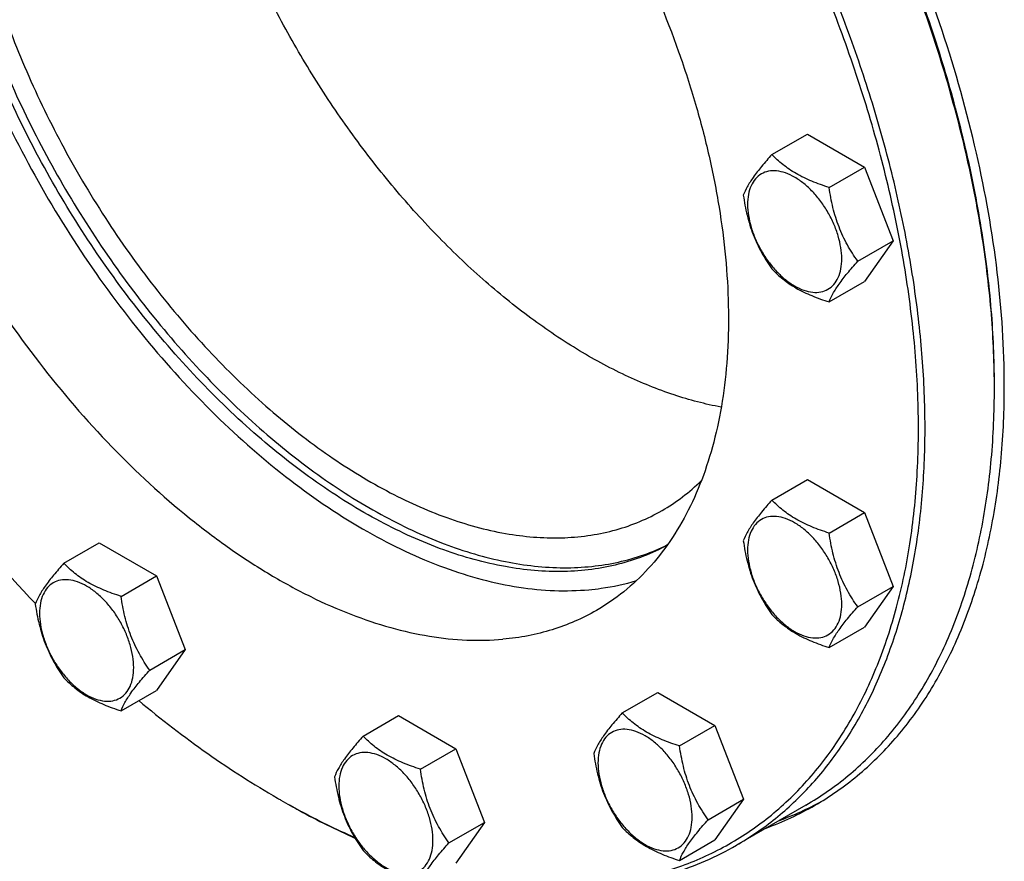
# Model space of a CAD drawing. Units: millimetres. Extents: x 0 to 8400, y -6 to 5940.
# Drawn here: x 6118 to 6329, y 2719 to 2899 of the extents above; entities that cross this region are included whole.
import ezdxf

# ---------------------------------------------------------------- set-up
doc = ezdxf.new("R2010")
doc.units = ezdxf.units.MM
doc.header["$LTSCALE"] = 462
doc.layers.get('0').update_dxf_attribs({"linetype": 'CONTINUOUS'})

msp = doc.modelspace()

# ---------------------------------------------------------------- linework, layer by layer
at = {"color": 7, "linetype": 'Continuous'}
for p, q in [((6279.042, 2870.38), (6286.627, 2874.76)), ((6286.627, 2874.76), (6298.875, 2867.689)), ((6291.289, 2863.309), (6298.875, 2867.689)), ((6298.875, 2867.689), (6304.998, 2851.906)), ((6297.413, 2847.526), (6304.998, 2851.906)), ((6304.998, 2851.906), (6298.875, 2843.194)), ((6291.289, 2838.814), (6298.875, 2843.194)), ((6279.042, 2796.416), (6286.627, 2800.795)), ((6286.627, 2800.795), (6298.875, 2793.724)), ((6291.289, 2789.345), (6298.875, 2793.724)), ((6298.875, 2793.724), (6304.998, 2777.941)), ((6127.487, 2782.877), (6135.072, 2787.257)), ((6135.072, 2787.257), (6147.32, 2780.186)), ((6139.734, 2775.806), (6147.32, 2780.186)), ((6147.32, 2780.186), (6153.443, 2764.403)), ((6297.413, 2773.562), (6304.998, 2777.941)), ((6304.998, 2777.941), (6298.875, 2769.229)), ((6291.289, 2764.85), (6298.875, 2769.229)), ((6145.858, 2760.023), (6153.443, 2764.403)), ((6153.443, 2764.403), (6147.32, 2755.691)), ((6139.734, 2751.311), (6147.32, 2755.691)), ((6247.015, 2750.852), (6254.6, 2755.231)), ((6254.6, 2755.231), (6266.847, 2748.16)), ((6191.542, 2745.896), (6199.127, 2750.276)), ((6199.127, 2750.276), (6211.374, 2743.205)), ((6259.262, 2743.781), (6266.847, 2748.16)), ((6266.847, 2748.16), (6272.971, 2732.377)), ((6203.789, 2738.825), (6211.374, 2743.205)), ((6211.374, 2743.205), (6217.498, 2727.422)), ((6265.386, 2727.998), (6272.971, 2732.377)), ((6272.971, 2732.377), (6266.847, 2723.665)), ((6286.279, 2731.108), (6271.43, 2722.535)), ((6209.913, 2723.042), (6217.498, 2727.422)), ((6217.498, 2727.422), (6211.374, 2718.71)), ((6259.262, 2719.286), (6266.847, 2723.665))]:
    msp.add_line(p, q, dxfattribs=at)
for centre, radius, start, end in [((6142.11, 2820.376), 184.556, 0.00057, 0.25348), ((6264.322, 2890.39), 182.199, 239.99914, 240.25649), ((6257.958, 2790.069), 66.223, 290.04692, 298.54467), ((6255.176, 2788.323), 66.101, 290.04319, 299.96692)]:
    msp.add_arc(centre, radius, start, end, dxfattribs=at)
for points, knots in [([(6328.787, 2820.785), (6328.787, 2828.916), (6327.686, 2845.706), (6323.153, 2871.198), (6315.783, 2897.32), (6305.734, 2923.512), (6293.22, 2949.219), (6278.508, 2973.893), (6261.911, 2997.007), (6243.784, 3018.07), (6224.51, 3036.632), (6204.494, 3052.301), (6184.157, 3064.744), (6166.933, 3072.356), (6153.405, 3076.483), (6140.683, 3079.201), (6128.122, 3080.122), (6116.105, 3078.995), (6107.644, 3077.19), (6099.629, 3074.419), (6094.602, 3071.932), (6092.194, 3070.541)], [0, 0, 0, 0, 0.0623807, 0.128716, 0.1983052, 0.2702782, 0.3436517, 0.4173796, 0.4904003, 0.5616833, 0.6302772, 0.6953617, 0.7563066, 0.8127415, 0.8392659, 0.8646879, 0.9124609, 0.9351047, 0.9571092, 0.9786688, 1, 1, 1, 1]), ([(6271.43, 2722.535), (6274.36, 2724.227), (6280.007, 2728.107), (6287.569, 2735.244), (6294.19, 2743.648), (6298.826, 2751.552), (6302.03, 2758.395), (6304.963, 2765.771), (6307.943, 2775.662), (6310.386, 2788.304), (6311.726, 2801.769), (6311.954, 2815.95), (6311.07, 2830.735), (6309.081, 2846.005), (6306.004, 2861.64), (6301.865, 2877.513), (6294.914, 2899.001), (6283.788, 2925.607), (6267.078, 2956.179), (6247.422, 2984.702), (6228.894, 3006.26), (6213.106, 3021.673), (6201.079, 3032.056), (6188.833, 3041.308), (6176.464, 3049.353), (6164.071, 3056.128), (6151.75, 3061.578), (6139.6, 3065.657), (6127.713, 3068.33), (6116.187, 3069.57), (6108.644, 3069.427), (6104.987, 3069.101)], [0, 0, 0, 0, 0.0219885, 0.0443266, 0.0673371, 0.0912948, 0.1037046, 0.1164266, 0.1428621, 0.1707041, 0.1999885, 0.2307031, 0.2627942, 0.2961728, 0.3307204, 0.3662944, 0.402732, 0.4774461, 0.5533429, 0.6287939, 0.7022, 0.737687, 0.7721338, 0.8053997, 0.8373687, 0.8679548, 0.8971078, 0.9248194, 0.9511307, 0.9761382, 1, 1, 1, 1]), ([(6241.813, 2714.223), (6245.621, 2714.563), (6253.093, 2715.79), (6263.754, 2719.383), (6273.538, 2724.665), (6282.333, 2731.577), (6290.046, 2740.036), (6296.602, 2749.946), (6301.947, 2761.201), (6306.04, 2773.686), (6308.848, 2787.282), (6310.351, 2801.861), (6310.538, 2817.285), (6309.409, 2833.409), (6306.977, 2850.081), (6303.266, 2867.141), (6298.309, 2884.43), (6290.045, 2907.732), (6276.936, 2936.329), (6257.446, 2968.679), (6238.386, 2993.459), (6221.797, 3011.369), (6209.006, 3023.524), (6195.871, 3034.412), (6182.516, 3043.929), (6169.068, 3051.984), (6155.653, 3058.499), (6142.395, 3063.412), (6129.415, 3066.67), (6116.839, 3068.238), (6108.61, 3068.137), (6104.634, 3067.781)], [0, 0, 0, 0, 0.0234538, 0.0462192, 0.0686989, 0.0913223, 0.1145051, 0.1386139, 0.1639419, 0.1906991, 0.2190132, 0.2489372, 0.2804587, 0.3135102, 0.3479781, 0.3837108, 0.4205263, 0.4582179, 0.5352838, 0.6130127, 0.6894211, 0.7265524, 0.7626675, 0.7975752, 0.8311132, 0.8631544, 0.8936149, 0.9224629, 0.9497285, 0.9755135, 1, 1, 1, 1]), ([(6326.664, 2821.193), (6326.641, 2826.504), (6326.127, 2837.364), (6324.075, 2853.869), (6320.746, 2870.807), (6316.17, 2888.02), (6310.391, 2905.345), (6301.107, 2928.493), (6286.891, 2956.628), (6269.634, 2983.007), (6254.229, 3002.621), (6242.114, 3016.289), (6229.496, 3028.858), (6216.491, 3040.211), (6203.224, 3050.239), (6194.076, 3056.115), (6189.488, 3058.791)], [0, 0, 0, 0, 0.0559252, 0.1143252, 0.1749613, 0.2375392, 0.3017211, 0.3671348, 0.5, 0.6328652, 0.6982789, 0.7624608, 0.8250387, 0.8856748, 0.9440748, 1, 1, 1, 1]), ([(6326.666, 2821.195), (6326.666, 2826.501), (6326.195, 2837.357), (6324.195, 2853.862), (6320.906, 2870.811), (6316.36, 2888.041), (6310.601, 2905.39), (6301.328, 2928.573), (6287.102, 2956.75), (6269.814, 2983.158), (6254.372, 3002.78), (6242.228, 3016.443), (6229.58, 3028.995), (6216.546, 3040.318), (6203.252, 3050.302), (6194.086, 3056.138), (6189.49, 3058.791)], [0, 0, 0, 0, 0.0558447, 0.1141921, 0.1748025, 0.2373795, 0.3015818, 0.3670325, 0.5, 0.6329675, 0.6984182, 0.7626205, 0.8251975, 0.8858079, 0.9441553, 1, 1, 1, 1]), ([(6124.963, 3015.385), (6127.523, 3015.614), (6132.803, 3015.714), (6140.871, 3014.846), (6149.192, 3012.975), (6157.697, 3010.12), (6166.321, 3006.305), (6174.997, 3001.562), (6183.655, 2995.93), (6195.275, 2987.151), (6209.281, 2974.209), (6224.666, 2956.308), (6238.427, 2936.339), (6250.123, 2914.94), (6257.912, 2896.316), (6262.777, 2881.274), (6265.675, 2870.163), (6267.829, 2859.219), (6269.221, 2848.529), (6269.84, 2838.18), (6269.68, 2828.253), (6268.742, 2818.828), (6267.032, 2809.978), (6264.561, 2801.775), (6261.344, 2794.284), (6257.405, 2787.569), (6252.77, 2781.685), (6247.477, 2776.69), (6243.524, 2773.974), (6241.473, 2772.79)], [0, 0, 0, 0, 0.0238628, 0.0488714, 0.0751838, 0.1028967, 0.1320509, 0.1626384, 0.1946088, 0.2278761, 0.2977801, 0.3711895, 0.4466438, 0.5225439, 0.5972614, 0.6337006, 0.6692761, 0.7038253, 0.7372053, 0.7692978, 0.8000138, 0.8292995, 0.8571427, 0.8835794, 0.9087011, 0.93266, 0.9556714, 0.9780105, 1, 1, 1, 1]), ([(6114.79, 3013.447), (6113.098, 3011.856), (6109.89, 3008.365), (6105.756, 3002.415), (6102.262, 2995.728), (6098.397, 2985.657), (6096.057, 2974.519), (6095.081, 2962.702), (6095.023, 2949.742), (6096.81, 2932.676), (6101.642, 2911.718), (6109.063, 2890.471), (6118.86, 2869.548), (6130.752, 2849.547), (6144.396, 2831.045), (6159.4, 2814.574), (6175.338, 2800.603), (6191.758, 2789.535), (6205.804, 2782.836), (6216.839, 2779.331), (6224.743, 2777.661), (6232.411, 2776.904), (6237.431, 2777.016), (6239.868, 2777.233)], [0, 0, 0, 0, 0.0223047, 0.0453653, 0.0694058, 0.0945977, 0.1487942, 0.1779474, 0.2084388, 0.2731579, 0.3422419, 0.4146026, 0.4889329, 0.5638037, 0.637754, 0.7093777, 0.777415, 0.8408528, 0.8990448, 0.9261378, 0.9519241, 0.9764963, 1, 1, 1, 1]), ([(6104.973, 3009.215), (6102.923, 3008.031), (6098.969, 3005.315), (6093.676, 3000.319), (6089.041, 2994.436), (6085.102, 2987.72), (6081.886, 2980.23), (6079.414, 2972.027), (6077.704, 2963.177), (6076.766, 2953.751), (6076.607, 2943.825), (6077.226, 2933.475), (6078.618, 2922.786), (6080.771, 2911.842), (6083.669, 2900.731), (6088.534, 2885.689), (6096.323, 2867.065), (6108.02, 2845.665), (6121.78, 2825.697), (6137.166, 2807.795), (6151.171, 2794.853), (6162.791, 2786.074), (6171.45, 2780.442), (6180.125, 2775.7), (6188.749, 2771.885), (6197.255, 2769.03), (6205.575, 2767.159), (6213.643, 2766.291), (6218.924, 2766.39), (6221.483, 2766.619)], [0, 0, 0, 0, 0.0219895, 0.0443286, 0.06734, 0.0912989, 0.1164206, 0.1428573, 0.1707005, 0.1999862, 0.2307022, 0.2627947, 0.2961747, 0.3307239, 0.3662994, 0.4027386, 0.4774561, 0.5533562, 0.6288105, 0.7022199, 0.7721239, 0.8053912, 0.8373616, 0.8679491, 0.8971033, 0.9248162, 0.9511286, 0.9761372, 1, 1, 1, 1]), ([(6268.199, 2816.31), (6264.776, 2816.939), (6257.782, 2818.785), (6247.407, 2823.009), (6236.935, 2828.716), (6226.51, 2835.824), (6216.272, 2844.235), (6206.363, 2853.832), (6196.92, 2864.481), (6188.072, 2876.035), (6179.945, 2888.332), (6172.651, 2901.202), (6166.291, 2914.464), (6160.955, 2927.934), (6156.716, 2941.425), (6153.634, 2954.75), (6151.751, 2967.722), (6151.302, 2976.254), (6151.302, 2980.407)], [0, 0, 0, 0, 0.0487049, 0.100831, 0.156406, 0.2152763, 0.2771418, 0.341587, 0.4081075, 0.4761329, 0.545048, 0.6142118, 0.6829761, 0.7507043, 0.8167898, 0.8806757, 0.9418761, 1, 1, 1, 1]), ([(6256.62, 2786.748), (6254.983, 2785.858), (6251.571, 2784.276), (6246.148, 2782.545), (6240.434, 2781.458), (6232.329, 2780.862), (6221.554, 2781.838), (6208.298, 2785.55), (6194.73, 2791.713), (6181.124, 2800.189), (6167.75, 2810.797), (6154.885, 2823.317), (6142.796, 2837.485), (6131.735, 2853.004), (6121.936, 2869.547), (6113.606, 2886.766), (6106.919, 2904.299), (6102.016, 2921.777), (6099.002, 2938.832), (6098.269, 2950.064), (6098.269, 2955.504)], [0, 0, 0, 0, 0.0213163, 0.0429024, 0.064968, 0.0877, 0.1357008, 0.1878451, 0.2445006, 0.3056134, 0.3707993, 0.439424, 0.5106707, 0.5835971, 0.6571853, 0.7303888, 0.8021778, 0.8715852, 0.9377555, 1, 1, 1, 1]), ([(6099.684, 2956.321), (6099.684, 2950.927), (6100.403, 2939.795), (6103.368, 2922.888), (6108.191, 2905.56), (6114.772, 2888.169), (6122.975, 2871.074), (6132.631, 2854.629), (6143.537, 2839.175), (6155.47, 2825.032), (6168.183, 2812.492), (6181.416, 2801.813), (6194.9, 2793.216), (6208.37, 2786.879), (6221.558, 2782.941), (6232.31, 2781.728), (6240.425, 2782.111), (6246.157, 2783.031), (6251.61, 2784.585), (6255.056, 2786.046), (6256.712, 2786.874)], [0, 0, 0, 0, 0.0620598, 0.1280071, 0.1971689, 0.2687089, 0.3416811, 0.4150768, 0.4878696, 0.5590585, 0.6277132, 0.693022, 0.7543465, 0.811285, 0.8637499, 0.9120542, 0.9349074, 0.957061, 0.9786916, 1, 1, 1, 1]), ([(6104.633, 2953.463), (6104.633, 2948.277), (6105.336, 2937.57), (6108.227, 2921.312), (6112.927, 2904.653), (6119.336, 2887.949), (6127.316, 2871.554), (6136.699, 2855.818), (6147.284, 2841.077), (6158.845, 2827.644), (6171.137, 2815.806), (6183.901, 2805.813), (6196.873, 2797.876), (6209.79, 2792.168), (6222.389, 2788.82), (6232.608, 2788.069), (6240.273, 2788.789), (6245.669, 2789.94), (6250.78, 2791.707), (6253.986, 2793.293), (6255.522, 2794.18)], [0, 0, 0, 0, 0.0623836, 0.1287221, 0.1983147, 0.2702912, 0.3436682, 0.4173996, 0.4904238, 0.5617102, 0.6303074, 0.695395, 0.7563428, 0.8127804, 0.8646814, 0.9124567, 0.9351016, 0.9571071, 0.9786678, 1, 1, 1, 1]), ([(6279.042, 2870.38), (6278.29, 2869.543), (6276.901, 2867.951), (6275.102, 2865.647), (6273.779, 2863.589), (6273.152, 2862.271), (6272.918, 2861.668)], [0, 0, 0, 0, 0.3154011, 0.592108, 0.8188793, 1, 1, 1, 1]), ([(6291.289, 2863.309), (6290.032, 2863.71), (6287.614, 2864.566), (6284.26, 2866.171), (6281.394, 2868.112), (6279.773, 2869.616), (6279.042, 2870.38)], [0, 0, 0, 0, 0.276819, 0.5376908, 0.7779911, 1, 1, 1, 1]), ([(6293.988, 2848.056), (6293.988, 2848.853), (6293.843, 2850.51), (6293.261, 2853.011), (6292.329, 2855.543), (6291.082, 2858.013), (6289.567, 2860.328), (6287.839, 2862.401), (6285.964, 2864.156), (6284.009, 2865.526), (6282.043, 2866.462), (6280.131, 2866.923), (6278.336, 2866.878), (6276.739, 2866.298), (6275.438, 2865.204), (6274.501, 2863.673), (6273.945, 2861.786), (6273.836, 2860.413), (6273.836, 2859.691)], [0, 0, 0, 0, 0.0665867, 0.138433, 0.214058, 0.2916513, 0.3692445, 0.4448693, 0.5167151, 0.5833013, 0.6436803, 0.6976944, 0.746277, 0.7916498, 0.8370228, 0.8856058, 0.9396204, 1, 1, 1, 1]), ([(6297.413, 2847.526), (6296.619, 2848.655), (6295.113, 2851.016), (6293.297, 2854.862), (6292.026, 2859.003), (6291.499, 2861.864), (6291.289, 2863.309)], [0, 0, 0, 0, 0.2421791, 0.4903486, 0.7437791, 1, 1, 1, 1]), ([(6272.918, 2861.668), (6273.128, 2860.223), (6273.655, 2857.362), (6274.926, 2853.221), (6276.741, 2849.375), (6278.248, 2847.014), (6279.042, 2845.885)], [0, 0, 0, 0, 0.2562209, 0.5096514, 0.7578209, 1, 1, 1, 1]), ([(6273.836, 2859.691), (6273.836, 2858.894), (6273.982, 2857.237), (6274.563, 2854.736), (6275.495, 2852.204), (6276.742, 2849.734), (6278.257, 2847.419), (6279.985, 2845.346), (6281.86, 2843.591), (6283.815, 2842.221), (6285.781, 2841.285), (6287.693, 2840.824), (6289.488, 2840.87), (6291.086, 2841.449), (6292.386, 2842.543), (6293.323, 2844.074), (6293.879, 2845.961), (6293.988, 2847.334), (6293.988, 2848.056)], [0, 0, 0, 0, 0.0665867, 0.138433, 0.214058, 0.2916513, 0.3692445, 0.4448693, 0.5167151, 0.5833013, 0.6436803, 0.6976944, 0.746277, 0.7916498, 0.8370228, 0.8856058, 0.9396204, 1, 1, 1, 1]), ([(6291.289, 2838.814), (6291.523, 2839.417), (6292.15, 2840.735), (6293.473, 2842.793), (6295.273, 2845.097), (6296.661, 2846.689), (6297.413, 2847.526)], [0, 0, 0, 0, 0.1811207, 0.407892, 0.6845989, 1, 1, 1, 1]), ([(6279.042, 2845.885), (6279.773, 2845.12), (6281.394, 2843.617), (6284.26, 2841.676), (6287.614, 2840.071), (6290.032, 2839.215), (6291.289, 2838.814)], [0, 0, 0, 0, 0.2220089, 0.4623092, 0.723181, 1, 1, 1, 1]), ([(6084.95, 2820.717), (6090.363, 2812.337), (6101.801, 2796.254), (6114.685, 2781.299), (6121.4, 2774.259)], [0, 0, 0, 0, 0.5062867, 1, 1, 1, 1]), ([(6286.279, 2731.108), (6289.476, 2732.954), (6295.623, 2737.244), (6303.745, 2745.237), (6310.731, 2754.724), (6316.514, 2765.599), (6321.052, 2777.749), (6324.307, 2791.058), (6326.257, 2805.397), (6326.666, 2815.299), (6326.666, 2820.378)], [0, 0, 0, 0, 0.1080126, 0.2180615, 0.3319993, 0.4513574, 0.5772773, 0.7105003, 0.8513946, 1, 1, 1, 1]), ([(6288.193, 2731.059), (6291.407, 2732.914), (6297.585, 2737.226), (6305.749, 2745.26), (6312.77, 2754.796), (6318.584, 2765.726), (6323.144, 2777.938), (6326.416, 2791.315), (6328.376, 2805.727), (6328.787, 2815.68), (6328.787, 2820.785)], [0, 0, 0, 0, 0.1080128, 0.218062, 0.3319999, 0.4513581, 0.5772779, 0.7105007, 0.8513948, 1, 1, 1, 1]), ([(6255.522, 2794.18), (6257.044, 2795.058), (6259.994, 2797.021), (6262.675, 2799.338), (6263.946, 2800.578)], [0, 0, 0, 0, 0.4973842, 1, 1, 1, 1]), ([(6279.042, 2796.416), (6278.29, 2795.579), (6276.901, 2793.987), (6275.102, 2791.683), (6273.779, 2789.625), (6273.152, 2788.306), (6272.918, 2787.704)], [0, 0, 0, 0, 0.3154011, 0.592108, 0.8188793, 1, 1, 1, 1]), ([(6291.289, 2789.345), (6290.032, 2789.746), (6287.614, 2790.602), (6284.26, 2792.207), (6281.394, 2794.148), (6279.773, 2795.651), (6279.042, 2796.416)], [0, 0, 0, 0, 0.276819, 0.5376908, 0.7779911, 1, 1, 1, 1]), ([(6293.988, 2774.092), (6293.988, 2774.888), (6293.843, 2776.546), (6293.261, 2779.046), (6292.329, 2781.579), (6291.082, 2784.049), (6289.567, 2786.364), (6287.839, 2788.437), (6285.964, 2790.191), (6284.009, 2791.562), (6282.043, 2792.497), (6280.131, 2792.959), (6278.336, 2792.913), (6276.739, 2792.334), (6275.438, 2791.24), (6274.501, 2789.708), (6273.945, 2787.822), (6273.836, 2786.449), (6273.836, 2785.727)], [0, 0, 0, 0, 0.0665867, 0.138433, 0.214058, 0.2916513, 0.3692445, 0.4448693, 0.5167151, 0.5833013, 0.6436803, 0.6976944, 0.746277, 0.7916498, 0.8370228, 0.8856058, 0.9396204, 1, 1, 1, 1]), ([(6297.413, 2773.562), (6296.619, 2774.691), (6295.113, 2777.052), (6293.297, 2780.898), (6292.026, 2785.039), (6291.499, 2787.9), (6291.289, 2789.345)], [0, 0, 0, 0, 0.2421791, 0.4903486, 0.7437791, 1, 1, 1, 1]), ([(6272.918, 2787.704), (6273.128, 2786.259), (6273.655, 2783.398), (6274.926, 2779.257), (6276.741, 2775.411), (6278.248, 2773.05), (6279.042, 2771.921)], [0, 0, 0, 0, 0.2562209, 0.5096514, 0.7578209, 1, 1, 1, 1]), ([(6273.836, 2785.727), (6273.836, 2784.93), (6273.982, 2783.273), (6274.563, 2780.772), (6275.495, 2778.239), (6276.742, 2775.77), (6278.257, 2773.455), (6279.985, 2771.381), (6281.86, 2769.627), (6283.815, 2768.257), (6285.781, 2767.321), (6287.693, 2766.86), (6289.488, 2766.905), (6291.086, 2767.485), (6292.386, 2768.579), (6293.323, 2770.11), (6293.879, 2771.996), (6293.988, 2773.37), (6293.988, 2774.092)], [0, 0, 0, 0, 0.0665867, 0.138433, 0.214058, 0.2916513, 0.3692445, 0.4448693, 0.5167151, 0.5833013, 0.6436803, 0.6976944, 0.746277, 0.7916498, 0.8370228, 0.8856058, 0.9396204, 1, 1, 1, 1]), ([(6127.487, 2782.877), (6126.735, 2782.04), (6125.346, 2780.448), (6123.547, 2778.144), (6122.224, 2776.086), (6121.597, 2774.768), (6121.363, 2774.165)], [0, 0, 0, 0, 0.3154011, 0.592108, 0.8188793, 1, 1, 1, 1]), ([(6139.734, 2775.806), (6138.477, 2776.207), (6136.059, 2777.063), (6132.704, 2778.668), (6129.839, 2780.609), (6128.218, 2782.113), (6127.487, 2782.877)], [0, 0, 0, 0, 0.276819, 0.5376908, 0.7779911, 1, 1, 1, 1]), ([(6142.433, 2760.553), (6142.433, 2761.35), (6142.287, 2763.007), (6141.706, 2765.508), (6140.774, 2768.041), (6139.527, 2770.511), (6138.012, 2772.825), (6136.284, 2774.899), (6134.409, 2776.653), (6132.454, 2778.023), (6130.488, 2778.959), (6128.576, 2779.42), (6126.781, 2779.375), (6125.184, 2778.795), (6123.883, 2777.701), (6122.946, 2776.17), (6122.39, 2774.284), (6122.281, 2772.91), (6122.281, 2772.188)], [0, 0, 0, 0, 0.0665867, 0.138433, 0.214058, 0.2916513, 0.3692445, 0.4448693, 0.5167151, 0.5833013, 0.6436803, 0.6976944, 0.746277, 0.7916498, 0.8370228, 0.8856058, 0.9396204, 1, 1, 1, 1]), ([(6239.868, 2777.233), (6240.744, 2777.312), (6244.178, 2777.701), (6247.574, 2778.431), (6250.04, 2779.173)], [0, 0, 0, 0, 0.2546061, 1, 1, 1, 1]), ([(6145.858, 2760.023), (6145.064, 2761.153), (6143.558, 2763.513), (6141.742, 2767.359), (6140.471, 2771.5), (6139.944, 2774.361), (6139.734, 2775.806)], [0, 0, 0, 0, 0.2421791, 0.4903486, 0.7437791, 1, 1, 1, 1]), ([(6121.363, 2774.165), (6121.573, 2772.72), (6122.1, 2769.859), (6123.371, 2765.718), (6125.186, 2761.872), (6126.693, 2759.511), (6127.487, 2758.382)], [0, 0, 0, 0, 0.2562209, 0.5096514, 0.7578209, 1, 1, 1, 1]), ([(6291.289, 2764.85), (6291.523, 2765.452), (6292.15, 2766.771), (6293.473, 2768.829), (6295.273, 2771.133), (6296.661, 2772.725), (6297.413, 2773.562)], [0, 0, 0, 0, 0.1811207, 0.407892, 0.6845989, 1, 1, 1, 1]), ([(6122.281, 2772.188), (6122.281, 2771.392), (6122.427, 2769.734), (6123.008, 2767.234), (6123.94, 2764.701), (6125.187, 2762.231), (6126.702, 2759.916), (6128.43, 2757.843), (6130.305, 2756.089), (6132.26, 2754.718), (6134.226, 2753.783), (6136.138, 2753.321), (6137.933, 2753.367), (6139.53, 2753.946), (6140.831, 2755.04), (6141.768, 2756.572), (6142.324, 2758.458), (6142.433, 2759.831), (6142.433, 2760.553)], [0, 0, 0, 0, 0.0665867, 0.138433, 0.214058, 0.2916513, 0.3692445, 0.4448693, 0.5167151, 0.5833013, 0.6436803, 0.6976944, 0.746277, 0.7916498, 0.8370228, 0.8856058, 0.9396204, 1, 1, 1, 1]), ([(6241.473, 2772.79), (6239.983, 2771.929), (6236.888, 2770.37), (6231.982, 2768.557), (6226.824, 2767.273), (6223.282, 2766.78), (6221.483, 2766.619)], [0, 0, 0, 0, 0.2449332, 0.4919439, 0.7430231, 1, 1, 1, 1]), ([(6279.042, 2771.921), (6279.773, 2771.156), (6281.394, 2769.653), (6284.26, 2767.712), (6287.614, 2766.107), (6290.032, 2765.251), (6291.289, 2764.85)], [0, 0, 0, 0, 0.2220089, 0.4623092, 0.723181, 1, 1, 1, 1]), ([(6139.734, 2751.311), (6139.968, 2751.914), (6140.595, 2753.232), (6141.918, 2755.29), (6143.717, 2757.595), (6145.106, 2759.187), (6145.858, 2760.023)], [0, 0, 0, 0, 0.1811207, 0.407892, 0.6845989, 1, 1, 1, 1]), ([(6127.487, 2758.382), (6128.218, 2757.618), (6129.839, 2756.114), (6132.704, 2754.173), (6136.059, 2752.568), (6138.477, 2751.712), (6139.734, 2751.311)], [0, 0, 0, 0, 0.2220089, 0.4623092, 0.723181, 1, 1, 1, 1]), ([(6143.529, 2753.5), (6148.294, 2749.529), (6157.899, 2742.125), (6168.1, 2735.559), (6173.22, 2732.603)], [0, 0, 0, 0, 0.5120016, 1, 1, 1, 1]), ([(6247.015, 2750.852), (6246.263, 2750.015), (6244.874, 2748.423), (6243.075, 2746.119), (6241.752, 2744.06), (6241.124, 2742.742), (6240.891, 2742.14)], [0, 0, 0, 0, 0.3154011, 0.592108, 0.8188793, 1, 1, 1, 1]), ([(6259.262, 2743.781), (6258.005, 2744.181), (6255.586, 2745.037), (6252.232, 2746.643), (6249.367, 2748.583), (6247.746, 2750.087), (6247.015, 2750.852)], [0, 0, 0, 0, 0.276819, 0.5376908, 0.7779911, 1, 1, 1, 1]), ([(6261.961, 2728.528), (6261.961, 2729.324), (6261.815, 2730.982), (6261.234, 2733.482), (6260.302, 2736.015), (6259.055, 2738.485), (6257.539, 2740.8), (6255.812, 2742.873), (6253.937, 2744.627), (6251.982, 2745.998), (6250.016, 2746.933), (6248.104, 2747.395), (6246.309, 2747.349), (6244.711, 2746.77), (6243.411, 2745.676), (6242.474, 2744.144), (6241.918, 2742.258), (6241.808, 2740.885), (6241.808, 2740.162)], [0, 0, 0, 0, 0.0665867, 0.138433, 0.214058, 0.2916513, 0.3692445, 0.4448693, 0.5167151, 0.5833013, 0.6436803, 0.6976944, 0.746277, 0.7916498, 0.8370228, 0.8856058, 0.9396204, 1, 1, 1, 1]), ([(6191.542, 2745.896), (6190.79, 2745.059), (6189.401, 2743.467), (6187.602, 2741.163), (6186.279, 2739.105), (6185.651, 2737.786), (6185.418, 2737.184)], [0, 0, 0, 0, 0.3154011, 0.592108, 0.8188793, 1, 1, 1, 1]), ([(6203.789, 2738.825), (6202.532, 2739.226), (6200.113, 2740.082), (6196.759, 2741.687), (6193.894, 2743.628), (6192.273, 2745.131), (6191.542, 2745.896)], [0, 0, 0, 0, 0.276819, 0.5376908, 0.7779911, 1, 1, 1, 1]), ([(6206.488, 2723.572), (6206.488, 2724.369), (6206.342, 2726.026), (6205.761, 2728.527), (6204.829, 2731.059), (6203.582, 2733.529), (6202.066, 2735.844), (6200.339, 2737.917), (6198.464, 2739.672), (6196.509, 2741.042), (6194.543, 2741.978), (6192.631, 2742.439), (6190.836, 2742.393), (6189.238, 2741.814), (6187.938, 2740.72), (6187.001, 2739.189), (6186.445, 2737.302), (6186.335, 2735.929), (6186.335, 2735.207)], [0, 0, 0, 0, 0.0665867, 0.138433, 0.214058, 0.2916513, 0.3692445, 0.4448693, 0.5167151, 0.5833013, 0.6436803, 0.6976944, 0.746277, 0.7916498, 0.8370228, 0.8856058, 0.9396204, 1, 1, 1, 1]), ([(6240.891, 2742.14), (6241.101, 2740.695), (6241.627, 2737.833), (6242.899, 2733.692), (6244.714, 2729.847), (6246.221, 2727.486), (6247.015, 2726.357)], [0, 0, 0, 0, 0.2562209, 0.5096514, 0.7578209, 1, 1, 1, 1]), ([(6265.386, 2727.998), (6264.592, 2729.127), (6263.085, 2731.488), (6261.27, 2735.333), (6259.999, 2739.474), (6259.472, 2742.336), (6259.262, 2743.781)], [0, 0, 0, 0, 0.2421791, 0.4903486, 0.7437791, 1, 1, 1, 1]), ([(6241.808, 2740.162), (6241.808, 2739.366), (6241.954, 2737.708), (6242.536, 2735.208), (6243.468, 2732.675), (6244.715, 2730.205), (6246.23, 2727.89), (6247.958, 2725.817), (6249.833, 2724.063), (6251.788, 2722.692), (6253.754, 2721.757), (6255.666, 2721.295), (6257.461, 2721.341), (6259.058, 2721.92), (6260.359, 2723.014), (6261.296, 2724.546), (6261.852, 2726.432), (6261.961, 2727.805), (6261.961, 2728.528)], [0, 0, 0, 0, 0.0665867, 0.138433, 0.214058, 0.2916513, 0.3692445, 0.4448693, 0.5167151, 0.5833013, 0.6436803, 0.6976944, 0.746277, 0.7916498, 0.8370228, 0.8856058, 0.9396204, 1, 1, 1, 1]), ([(6209.913, 2723.042), (6209.119, 2724.171), (6207.612, 2726.532), (6205.797, 2730.378), (6204.526, 2734.519), (6203.999, 2737.38), (6203.789, 2738.825)], [0, 0, 0, 0, 0.2421791, 0.4903486, 0.7437791, 1, 1, 1, 1]), ([(6185.418, 2737.184), (6185.628, 2735.739), (6186.154, 2732.878), (6187.426, 2728.737), (6189.241, 2724.891), (6190.748, 2722.53), (6191.542, 2721.401)], [0, 0, 0, 0, 0.2562209, 0.5096514, 0.7578209, 1, 1, 1, 1]), ([(6186.335, 2735.207), (6186.335, 2734.41), (6186.481, 2732.753), (6187.063, 2730.252), (6187.995, 2727.72), (6189.242, 2725.25), (6190.757, 2722.935), (6192.485, 2720.862), (6194.36, 2719.107), (6196.315, 2717.737), (6198.281, 2716.801), (6200.193, 2716.34), (6201.988, 2716.386), (6203.585, 2716.965), (6204.886, 2718.059), (6205.823, 2719.59), (6206.379, 2721.477), (6206.488, 2722.85), (6206.488, 2723.572)], [0, 0, 0, 0, 0.0665867, 0.138433, 0.214058, 0.2916513, 0.3692445, 0.4448693, 0.5167151, 0.5833013, 0.6436803, 0.6976944, 0.746277, 0.7916498, 0.8370228, 0.8856058, 0.9396204, 1, 1, 1, 1]), ([(6173.927, 2732.195), (6175.243, 2731.435), (6180.426, 2728.527), (6185.758, 2725.881), (6189.802, 2724.088)], [0, 0, 0, 0, 0.2557247, 1, 1, 1, 1]), ([(6173.929, 2732.195), (6175.239, 2731.447), (6180.395, 2728.585), (6185.698, 2725.986), (6189.719, 2724.227)], [0, 0, 0, 0, 0.2557507, 1, 1, 1, 1]), ([(6259.262, 2719.286), (6259.496, 2719.888), (6260.123, 2721.206), (6261.446, 2723.265), (6263.245, 2725.569), (6264.634, 2727.161), (6265.386, 2727.998)], [0, 0, 0, 0, 0.1811207, 0.407892, 0.6845989, 1, 1, 1, 1]), ([(6247.015, 2726.357), (6247.746, 2725.592), (6249.367, 2724.088), (6252.232, 2722.148), (6255.586, 2720.542), (6258.005, 2719.686), (6259.262, 2719.286)], [0, 0, 0, 0, 0.2220089, 0.4623092, 0.723181, 1, 1, 1, 1]), ([(6203.789, 2714.33), (6204.023, 2714.933), (6204.65, 2716.251), (6205.973, 2718.309), (6207.772, 2720.613), (6209.161, 2722.205), (6209.913, 2723.042)], [0, 0, 0, 0, 0.1811207, 0.407892, 0.6845989, 1, 1, 1, 1]), ([(6191.542, 2721.401), (6192.273, 2720.636), (6193.894, 2719.133), (6196.759, 2717.192), (6200.113, 2715.587), (6202.532, 2714.731), (6203.789, 2714.33)], [0, 0, 0, 0, 0.2220089, 0.4623092, 0.723181, 1, 1, 1, 1]), ([(6242.873, 2713.72), (6245.442, 2713.95), (6250.503, 2714.655), (6257.871, 2716.489), (6264.88, 2719.079), (6269.301, 2721.306), (6271.43, 2722.535)], [0, 0, 0, 0, 0.2569781, 0.5080569, 0.7550672, 1, 1, 1, 1])]:
    msp.add_open_spline(points, degree=3, knots=knots, dxfattribs=at)

doc.saveas('drawing.dxf')
